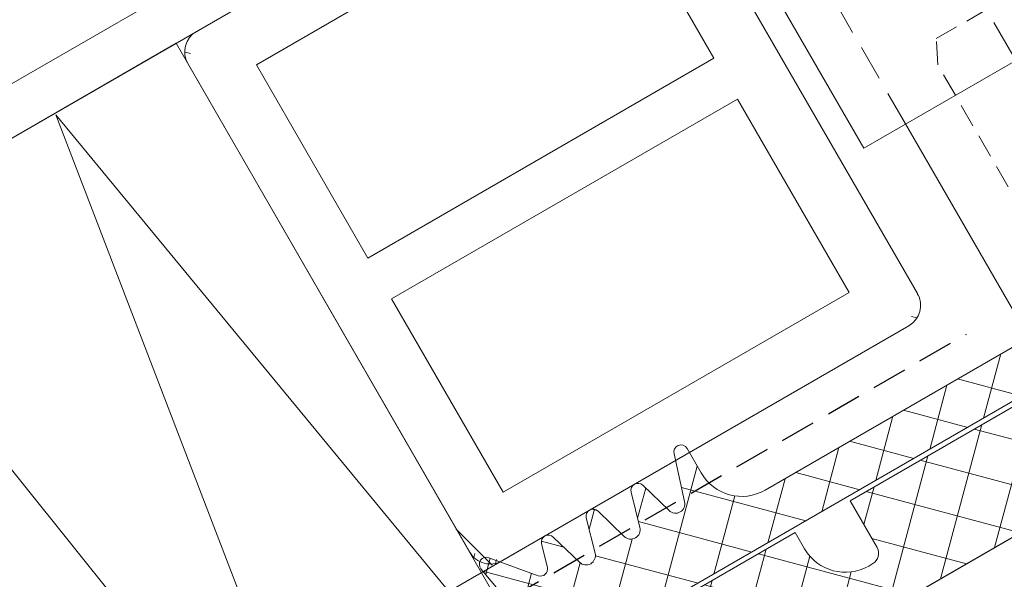
# Model space of a CAD drawing. Units: millimetres. Extents: x 5313 to 5823, y -753 to 196.
# Drawn here: x 5500 to 5542, y -605 to -581 of the extents above; entities that cross this region are included whole.
import ezdxf

# ---------------------------------------------------------------- set-up
doc = ezdxf.new("R2010")
doc.units = ezdxf.units.MM
for name, pattern in [('DASHED', [0.75, 0.5, -0.25]), ('GESTRICHELT', [0.75, 0.5, -0.25]), ('Strichpunkt', [25.4, 12.7, -6.35, 0, -6.35])]:
    doc.linetypes.add(name, pattern=pattern)
for name, color, linetype, lineweight in [('SX-0-1-Pfeile', 7, 'DASHED', 25), ('SX-0-Achsen', 7, 'Strichpunkt', 18), ('SX-Blech_Kontur', 7, 'Continuous', 18), ('SX-Dichtung-Innen_Ansicht', 7, 'Continuous', 13), ('SX-Dichtung-Innen_Kontur', 7, 'Continuous', 18), ('SX-Dichtung-Innen_Schraffur', 150, 'Continuous', 5), ('SX-Dämmung_Kontur', 7, 'Continuous', 13), ('SX-Dämmung_Schraffur', 7, 'Continuous', 5), ('SX-Füllstab_Kontur', 7, 'Continuous', 13), ('SX-Füllstab_Schraffur', 7, 'Continuous', 5), ('SX-Gewindebolzen_Kontur', 1, 'Continuous', 9), ('SX-Gewindemuffe_Kontur', 1, 'Continuous', 9), ('SX-Glasauflager_Kontur', 7, 'Continuous', 18), ('SX-Zwischenleiste_Kontur', 2, 'Continuous', 18), ('SX-Zwischenleiste_Schraffur', 2, 'Continuous', 5)]:
    doc.layers.add(name, color=color, linetype=linetype, lineweight=lineweight)

# ---------------------------------------------------------------- blocks, each defined once
blk = doc.blocks.new('z0062')
at = {"layer": 'SX-Füllstab_Kontur'}
for p, q in [((10, 26), (-10, 26)), ((-11, 1), (-11, 25)), ((11, 1), (11, 25)), ((8.5, 23.5), (-8.5, 23.5)), ((-8.5, 14), (-8.5, 23.5)), ((8.5, 14), (8.5, 23.5)), ((8.5, 14), (-8.5, 14)), ((8.5, 12), (-8.5, 12)), ((-8.5, 2.5), (-8.5, 12)), ((8.5, 2.5), (8.5, 12)), ((8.5, 2.5), (-8.5, 2.5)), ((10, 0), (-10, 0))]:
    blk.add_line(p, q, dxfattribs=at)
for centre, start, end in [((-10, 25), 90, 180), ((10, 25), 0, 90), ((-10, 1), 180, 270), ((10, 1), 270, 0)]:
    blk.add_arc(centre, 1, start, end, dxfattribs=at)
blk = doc.blocks.new('ZL6053')
at = {"layer": 'SX-Zwischenleiste_Kontur'}
blk.add_line((187.9719738814188, 158.6847977287309), (168.4719768814188, 158.6847977287309), dxfattribs=at)
blk = doc.blocks.new('qeweqq')
at = {"layer": 'SX-Gewindebolzen_Kontur', "linetype": 'GESTRICHELT', "ltscale": 2}
for p, q in [((5555.268801222027, 104.6460739518654), (5559.598928240948, 107.1460739518663)), ((5559.598928240948, 107.1460739518663), (5560.531940942841, 106.5300485480822)), ((5566.526700884447, 96.1468197500464), (5560.531940942841, 106.5300485480822)), ((5555.335788520135, 103.5300485480813), (5555.268801222027, 104.6460739518654)), ((5561.330544355586, 93.1468173793557), (5555.335788520135, 103.5300485480804))]:
    blk.add_line(p, q, dxfattribs=at)
at = {"layer": 'SX-Gewindebolzen_Kontur'}
for p, q in [((5567.276698757139, 94.8477804161709), (5570.026698686984, 90.08464081687269)), ((5566.843686055247, 94.59778041617085), (5569.593686378785, 89.8346401349765)), ((5562.080546334433, 91.8477804161692), (5564.830546264277, 87.08464081687306)), ((5562.513559036326, 92.09778041616966), (5565.263559359862, 87.33464013497559)), ((5570.593685985089, 88.10259000930301), (5574.593686149117, 81.17438649492922)), ((5571.026698686982, 88.35259000930307), (5575.026698851008, 81.42438649492922)), ((5566.263558966169, 85.60259000930182), (5570.263559130194, 78.67438649492865)), ((5565.830546264276, 85.35259000930137), (5569.830546428302, 78.42438649492891))]:
    blk.add_line(p, q, dxfattribs=at)
blk = doc.blocks.new('3123213')
at = {"layer": 'SX-Gewindemuffe_Kontur', "linetype": 'GESTRICHELT', "ltscale": 3}
for p, q in [((5552.405462299273, 118.0189405015854), (5561.910002689992, 123.5063894546902)), ((5569.660002717168, 110.0829956489612), (5561.910002689993, 123.5063894546903)), ((5560.155462326449, 104.5955466958564), (5552.405462299274, 118.0189405015855))]:
    blk.add_line(p, q, dxfattribs=at)
at = {"layer": 'SX-Gewindemuffe_Kontur', "ltscale": 3}
for p, q in [((5574.910002744348, 100.9897288621487), (5569.660002717168, 110.0829956489618)), ((5565.405462299274, 95.50228000318978), (5560.155462326449, 104.5955466958566)), ((5565.405462299274, 95.50228000318978), (5574.910002744348, 100.9897288621487))]:
    blk.add_line(p, q, dxfattribs=at)

msp = doc.modelspace()

# ---------------------------------------------------------------- hatches: boundary and pattern name
at = {"layer": 'SX-Dichtung-Innen_Schraffur'}
h = msp.add_hatch(dxfattribs=at)
h.set_pattern_fill('ANSI37', color=256, scale=15, angle=29.99999999999999, style=0)
h.set_pattern_definition([(74.99999999999999, (1384.757828575464, -3324.458747556902), (-1.811110924292003, 0.4852857095672271), []), (165, (1384.757828575464, -3324.458747556902), (-0.4852857095672271, -1.811110924292003), [])])
edge = h.paths.add_edge_path()
edge.add_line((5573.941204072711, -585.0678105903291), (5576.230669480436, -583.7459876982305))
edge.add_arc((5576.980204703965, -585.0694544962973), 1.520975810753182, 58.29345236057691, 119.52471249380179, ccw=False)
edge.add_line((5577.779582252035, -583.7754827220544), (5577.929707086112, -583.6888071552332))
edge.add_line((5577.929707086112, -583.6888071552332), (5574.029707586113, -576.9338098717392))
edge.add_line((5574.029707586113, -576.9338098717392), (5572.936714981413, -573.9308365035688))
edge.add_arc((5572.654807188014, -574.0334425268851), 0.2999999999999036, 19.99999599989976, 169.9901599998877)
edge.add_line((5572.359373813189, -573.9812973349701), (5571.97069141989, -576.1834148212304))
edge.add_arc((5571.675258043245, -576.1312696396288), 0.3000000000008285, 226.0000560000601, 349.99016200007156, ccw=False)
edge.add_line((5571.466860743029, -576.3470717834155), (5570.72366766766, -575.6293777868607))
edge.add_arc((5570.51527021302, -575.8451797815208), 0.2999999999997439, 46.00001500008918, 194.0001010000678)
edge.add_line((5570.224181623074, -575.917756863327), (5570.599054530656, -577.4212890543652))
edge.add_arc((5570.210936268856, -577.518057927762), 0.4000000000011639, -133.9999290000993, 14.000016999954994, ccw=False)
edge.add_line((5569.933073277229, -577.8057941922218), (5568.818413344983, -576.7293783456582))
edge.add_arc((5568.61001569072, -576.9451801475451), 0.3000000000002724, 45.99996199988684, 194.0000479999746)
edge.add_line((5568.318927033639, -577.0177569600867), (5568.693799520177, -578.5212886017846))
edge.add_arc((5568.305681246557, -578.6180574277632), 0.399999999999226, -134.00002100007828, 14.000009999932615, ccw=False)
edge.add_line((5568.027817792912, -578.9057932460557), (5566.913157456656, -577.8293783456586))
edge.add_arc((5566.704759802394, -578.0451801475452), 0.2999999999994771, 45.99996199998163, 194.0000480000588)
edge.add_line((5566.413671145314, -578.117756960087), (5566.78854363523, -579.6212886153301))
edge.add_arc((5566.400425358231, -579.7180574277623), 0.4000000000004727, -134.00001899993788, 14.00000800011378, ccw=False)
edge.add_line((5566.12256191463, -580.0057932557559), (5564.584449430982, -578.5973819485682))
edge.add_arc((5564.37605206297, -578.8131840268845), 0.2999999999998714, 46.00003800010509, 210.0000550000203)
edge.add_line((5564.116244585824, -578.9631842762822), (5564.715866307859, -580.0017575641689))
edge.add_arc((5562.983815500291, -581.0017575641693), 1.999999999999604, -59.99999999999619, 30.0000000000216, ccw=False)
edge.add_line((5563.983815500291, -582.733808371738), (5554.11112329907, -588.4338098717392))
edge.add_line((5554.11112329907, -588.4338098717392), (5548.86112329907, -579.3405431320027))
edge.add_line((5548.86112329907, -579.3405431320027), (5547.562085193393, -580.0905431320027))
edge.add_line((5547.562085193393, -580.0905431320027), (5552.812085193393, -589.1838098717392))
edge.add_line((5552.812085193393, -589.1838098717392), (5549.174778497501, -591.2838098717377))
edge.add_line((5549.174778497501, -591.2838098717377), (5547.398945472578, -590.8079768468199))
edge.add_line((5547.398945472578, -590.8079768468199), (5546.923112447659, -592.5838098717388))
edge.add_line((5546.923112447659, -592.5838098717388), (5532.11407544487, -601.1338113717386))
edge.add_arc((5531.11407544487, -599.4017605641691), 2.000000000000558, 209.9999999999955, 299.9999999999908, ccw=False)
edge.add_line((5529.3820246373, -600.4017605641695), (5528.782404647318, -599.3631862762825))
edge.add_arc((5528.522596882191, -599.5131860268858), 0.300000000001754, 29.99994499998832, 193.9999619999692)
edge.add_line((5528.231508116172, -599.5857624025086), (5528.682171845352, -601.6220125408183))
edge.add_arc((5528.29405358693, -601.7187814277625), 0.4000000000010219, -134.00000800008291, 14.000018999868814, ccw=False)
edge.add_line((5528.01619019857, -602.0065173091009), (5526.901529834693, -600.930102382031))
edge.add_arc((5526.693132142766, -601.1459041475454), 0.2999999999990934, 45.99995200004945, 194.0000380000317)
edge.add_line((5526.402043473019, -601.2184809092826), (5526.776915953647, -602.72201252727))
edge.add_arc((5526.388797698605, -602.8187814277626), 0.3999999999994179, -134.00000999998252, 14.000021000019274, ccw=False)
edge.add_line((5526.110934300203, -603.1065172994015), (5524.996273946368, -602.0301023820314))
edge.add_arc((5524.787876254441, -602.245904147546), 0.2999999999998888, 45.99995199995468, 194.0000379999476)
edge.add_line((5524.496787584692, -602.3184809092829), (5524.871661086727, -603.8220126504732))
edge.add_arc((5524.483542676303, -603.9187809277627), 0.3999999999994194, -134.0000170000319, 13.999928999956296, ccw=False)
edge.add_line((5524.205679242747, -604.2065167654539), (5523.091018623691, -603.1301012087799))
edge.add_arc((5522.882620732142, -603.3459027815211), 0.2999999999992954, 45.99989899997207, 193.9999849998966)
edge.add_line((5522.591531995258, -603.4184792739936), (5522.841476690734, -604.420950355456))
edge.add_arc((5522.550387901915, -604.4935266396301), 0.3000000000004269, -109.99016200008828, 13.999943999949721, ccw=False)
edge.add_line((5522.447830265544, -604.7754520397314), (5520.346399383674, -604.0110021232042))
edge.add_arc((5520.243841757146, -604.2929275268846), 0.2999999999990963, 70.00984000012531, 220.0000040002053)
edge.add_line((5520.014028437674, -604.4857638258347), (5522.068183359046, -606.9338098717392))
edge.add_line((5522.068183359046, -606.9338098717392), (5525.968182859046, -613.6888071552333))
edge.add_line((5525.968182859046, -613.6888071552333), (5526.118308518842, -613.6021330185907))
edge.add_arc((5527.638609721148, -613.5568376418682), 1.520975810749378, 120.47528750620529, 181.7065476394432, ccw=False)
edge.add_line((5526.867221464723, -612.2459876982306), (5529.156704190118, -610.9241536533739))
edge.add_arc((5529.571685102975, -611.5315301565868), 0.7356054477030928, 35.74766550798762, 124.3422583103652, ccw=False)
edge.add_line((5530.168700855917, -611.1017772445196), (5531.149175636336, -612.2664833618977))
edge.add_arc((5530.866019688306, -612.4722082002002), 0.3499999999991075, -74.99999999997573, 36.0000000001221, ccw=False)
edge.add_line((5530.956606354091, -612.8102822394006), (5530.117230459091, -613.0351923326128))
edge.add_arc((5530.181935220367, -613.2766737891852), 0.2500000000003454, 105.000000000189, 270)
edge.add_line((5530.181935220367, -613.5266737891856), (5531.676888259643, -613.5266737891856))
edge.add_arc((5531.676888259643, -613.8766737891839), 0.3499999999983174, 29.999999999986585, 90, ccw=False)
edge.add_line((5531.979997150966, -613.7016737891848), (5532.219128567045, -614.1158615515191))
edge.add_arc((5531.916019675721, -614.2908615515189), 0.3499999999994175, -74.99999999998528, 30.00000000002501, ccw=False)
edge.add_line((5532.006606341507, -614.6289355907196), (5531.16723045909, -614.8538456805585))
edge.add_arc((5531.231935220367, -615.0953271371309), 0.2500000000003454, 105.000000000189, 270)
edge.add_line((5531.231935220367, -615.3453271371312), (5533.498922518473, -615.3453271371321))
edge.add_line((5533.498922518473, -615.3453271371321), (5534.895646071391, -614.5389284178722))
edge.add_line((5534.895646071391, -614.5389284178722), (5536.029139720444, -612.5756598276533))
edge.add_arc((5535.812633369499, -612.4506598276524), 0.2499999999991953, 329.9999999996529, 494.9999999997052)
edge.add_line((5535.635856674204, -612.2738831323553), (5535.021390881626, -612.8883489249332))
edge.add_arc((5534.77390350821, -612.6408615515178), 0.3500000000001877, 209.9999999999989, 315, ccw=False)
edge.add_line((5534.470794616886, -612.815861551518), (5534.231663200808, -612.4016737891837))
edge.add_arc((5534.534772092131, -612.2266737891844), 0.3499999999984025, 149.9999999999812, 210.000000000035, ccw=False)
edge.add_line((5534.231663200808, -612.0516737891851), (5534.979139720444, -610.7570064797076))
edge.add_arc((5534.7626333695, -610.6320064797067), 0.2499999999991953, 329.9999999996529, 494.9999999997052)
edge.add_line((5534.585856674204, -610.4552297844095), (5533.971390872412, -611.0696955861997))
edge.add_arc((5533.723903498997, -610.8222082127845), 0.3499999999993839, 203.9999999998914, 314.9999999999211, ccw=False)
edge.add_line((5533.404162588822, -610.9645660378603), (5532.885734893443, -609.5330969115569))
edge.add_arc((5533.637924501503, -609.260680330696), 0.8000000000006553, 119.9999999999389, 199.9086026832931, ccw=False)
edge.add_line((5533.237924501504, -608.5678600076674), (5546.352793049871, -600.9959876982305))
edge.add_line((5546.352793049871, -600.9959876982305), (5543.952793049873, -596.839065760066))
edge.add_line((5543.952793049873, -596.839065760066), (5535.72555171392, -601.589065760066))
edge.add_line((5535.72555171392, -601.589065760066), (5536.87555171392, -603.5809241887694))
edge.add_arc((5536.43076461971, -603.8277692498561), 0.5086924840787749, -59.0291149324533, 29.02911493232432, ccw=False)
edge.add_line((5536.692539012027, -604.2639368906614), (5536.519333931274, -604.3639368906599))
edge.add_arc((5535.520640668175, -602.6270092745807), 2.003573252281134, 210.1020926705282, 299.897907329458, ccw=False)
edge.add_line((5533.787283123704, -603.6318860830909), (5533.387283123706, -602.9390657600645))
edge.add_line((5533.387283123706, -602.9390657600645), (5523.601196060939, -608.589065760066))
edge.add_line((5523.601196060939, -608.589065760066), (5523.501196060937, -608.4158606793083))
edge.add_line((5523.501196060937, -608.4158606793083), (5546.017856559334, -595.4158606793083))
edge.add_line((5546.017856559334, -595.4158606793083), (5546.200869261225, -594.7328479774162))
edge.add_line((5546.200869261225, -594.7328479774162), (5551.397021683932, -591.7328479774162))
edge.add_line((5551.397021683932, -591.7328479774162), (5552.080034385825, -591.9158606793083))
edge.add_line((5552.080034385825, -591.9158606793083), (5574.59669488422, -578.9158606793083))
edge.add_line((5574.59669488422, -578.9158606793083), (5574.69669488422, -579.089065760066))
edge.add_line((5574.69669488422, -579.089065760066), (5564.910607821457, -584.7390657600656))
edge.add_line((5564.910607821457, -584.7390657600656), (5565.310607821455, -585.431886083092))
edge.add_arc((5563.573680205377, -586.4305793461906), 2.003573252280277, -59.89790732946068, 29.89790732948711, ccw=False)
edge.add_line((5564.578557013887, -588.163936890661), (5564.405351933132, -588.2639368906632))
edge.add_arc((5564.158506872044, -587.8191497964518), 0.5086924840809061, 210.9708850675401, 299.0291149323083, ccw=False)
edge.add_line((5563.722339231237, -588.0809241887694), (5562.572339231237, -586.089065760066))
edge.add_line((5562.572339231237, -586.089065760066), (5554.345097895286, -590.839065760066))
edge.add_line((5554.345097895286, -590.839065760066), (5556.745097895286, -594.9959876982305))
edge.add_line((5556.745097895286, -594.9959876982305), (5569.859965943662, -587.4241145227636))
edge.add_arc((5570.25996594366, -588.1169348457909), 0.7999999999986592, 40.09139731656552, 119.99999999987489, ccw=False)
edge.add_line((5570.871980427128, -587.6017278271813), (5571.852455207547, -588.7664339445575))
edge.add_arc((5571.569299259515, -588.9721587828603), 0.3500000000007795, -75.00000000003831, 35.999999999992326, ccw=False)
edge.add_line((5571.659885925301, -589.3102328220623), (5570.820510030304, -589.5351429152727))
edge.add_arc((5570.88521479158, -589.7766243718452), 0.2500000000002199, 104.999999999981, 269.9999999997916)
edge.add_line((5570.885214791579, -590.0266243718454), (5572.380167830855, -590.0266243718454))
edge.add_arc((5572.380167830855, -590.3766243718435), 0.3499999999980901, 29.99999999995441, 90, ccw=False)
edge.add_line((5572.683276722179, -590.2016243718447), (5572.922408138256, -590.6158121341789))
edge.add_arc((5572.619299246933, -590.7908121341795), 0.3499999999990278, -74.99999999980781, 30.00000000021231, ccw=False)
edge.add_line((5572.70988591272, -591.1288861733794), (5571.870510030303, -591.3537962632183))
edge.add_arc((5571.935214791579, -591.5952777197908), 0.2500000000002199, 104.999999999981, 269.9999999997916)
edge.add_line((5571.935214791578, -591.845277719791), (5574.202202089686, -591.845277719792))
edge.add_line((5574.202202089686, -591.845277719792), (5575.598925642604, -591.038879000532))
edge.add_line((5575.598925642604, -591.038879000532), (5576.732419291657, -589.0756104103132))
edge.add_arc((5576.51591294071, -588.9506104103134), 0.2500000000002022, 330.000000000087, 495.0000000001104)
edge.add_line((5576.339136245413, -588.773833715017), (5575.724670452837, -589.3882995075949))
edge.add_arc((5575.477183079423, -589.1408121341783), 0.3500000000003485, 209.9999999998277, 314.99999999976313, ccw=False)
edge.add_line((5575.174074188097, -589.3158121341778), (5574.934942772015, -588.9016243718454))
edge.add_arc((5575.238051663342, -588.7266243718484), 0.3500000000003594, 149.9999999994009, 209.9999999993987, ccw=False)
edge.add_line((5574.934942772019, -588.551624371845), (5575.682419291657, -587.2569570623675))
edge.add_arc((5575.465912940711, -587.1319570623677), 0.2500000000002022, 330.000000000087, 495.0000000001104)
edge.add_line((5575.289136245414, -586.9551803670713), (5574.674670443625, -587.5696461688597))
edge.add_arc((5574.42718307021, -587.3221587954445), 0.3499999999993839, 203.9999999998914, 314.9999999999211, ccw=False)
edge.add_line((5574.107442160035, -587.4645166205203), (5573.589014464651, -586.0330474942186))
edge.add_arc((5574.341204072711, -585.7606309133578), 0.8000000000006553, 119.9999999999389, 199.9086026832931, ccw=False)
edge.add_line((5573.941204072711, -585.0678105903291), (5573.941186255306, -585.0678208775191))
edge.add_line((5573.941186255306, -585.0678208775191), (5573.941204072711, -585.0678105903291))
at = {"layer": 'SX-Füllstab_Schraffur'}
h = msp.add_hatch(dxfattribs=at)
h.set_pattern_fill('ANSI37', color=256, scale=0.3, angle=-60.00000000000001, style=0)
h.set_pattern_definition([(344.9999999999999, (2681.121365633647, 4159.630148886626), (0.2465251404601513, 0.9200443495403374), []), (74.99999999999999, (2681.121365633647, 4159.630148886626), (-0.9200443495403374, 0.2465251404601513), [])])
edge = h.paths.add_edge_path()
edge.add_line((5538.59268759824, -592.7791071572739), (5526.592687598237, -571.9944974664495))
edge = h.paths.add_edge_path()
edge.add_line((5519.540128714985, -603.7791071572774), (5507.540128714981, -582.994497466453))
edge = h.paths.add_edge_path()
edge.add_line((5530.927624088778, -584.5028277156464), (5516.205192224444, -593.0028277156491))
edge = h.paths.add_edge_path()
edge.add_line((5538.226662194456, -594.1451325610584), (5520.906154118769, -604.1451325610615))
edge = h.paths.add_edge_path()
edge.add_line((5535.677624088779, -592.7300690515978), (5520.955192224445, -601.2300690516004))
edge = h.paths.add_edge_path()
edge.add_line((5529.927624088778, -582.7707769080778), (5515.205192224444, -591.2707769080805))
edge = h.paths.add_edge_path()
edge.add_line((5525.177624088776, -574.5435355721264), (5510.455192224442, -583.043535572129))
edge = h.paths.add_edge_path()
edge.add_line((5520.955192224445, -601.2300690516004), (5516.205192224444, -593.0028277156491))
edge = h.paths.add_edge_path()
edge.add_arc((5520.406154118769, -603.2791071572772), 1, 210.0000000000181, 300.0000000000026)
edge = h.paths.add_edge_path(flags=16)
edge.add_line((5515.205192224444, -591.2707769080804), (5510.455192224442, -583.043535572129))
edge = h.paths.add_edge_path(flags=16)
edge.add_line((5535.677624088779, -592.7300690515978), (5530.927624088778, -584.5028277156464))
edge = h.paths.add_edge_path()
edge.add_arc((5537.726662194456, -593.279107157274), 1, 300.0000000000026, 390.0000000000181)
edge = h.paths.add_edge_path()
edge.add_line((5529.927624088778, -582.7707769080778), (5525.177624088776, -574.5435355721265))
edge = h.paths.add_edge_path()
edge.add_line((5525.226662194452, -571.6284720626653), (5507.906154118766, -581.6284720626684))
edge = h.paths.add_edge_path()
edge.add_arc((5508.406154118766, -582.4944974664528), 1, 120.0000000000026, 210.0000000000181)
edge = h.paths.add_edge_path()
edge.add_arc((5525.726662194453, -572.4944974664497), 1, 30.00000000001807, 120.0000000000026)
at = {"layer": 'SX-Zwischenleiste_Schraffur'}
h = msp.add_hatch(dxfattribs=at)
h.set_pattern_fill('ANSI37', color=256, scale=10, angle=30.00000000000011, style=0)
h.set_pattern_definition([(75.00000000000011, (5241.69420254289, -914.571893009544), (-1.207407282861336, 0.3235238063781487), []), (165.0000000000001, (5241.69420254289, -914.571893009544), (-0.3235238063781487, -1.207407282861336), [])])
edge = h.paths.add_edge_path()
edge.add_arc((5534.99639136444, -613.326111798207), 1, 299.9999899999991, 389.9999910000005)
edge = h.paths.add_edge_path()
edge.add_line((5531.867227105866, -620.906238317129), (5545.29062173055, -613.156237817129))
edge = h.paths.add_edge_path()
edge.add_arc((5528.300239307758, -613.7280342208278), 2, 119.9999779999985, 210.0000049999998)
edge = h.paths.add_edge_path()
edge.add_arc((5531.117227105866, -619.6072002114524), 1.5, 210.0000000000001, 300.0000000000001)
edge = h.paths.add_edge_path()
edge.add_arc((5528.666264345517, -612.3620101830693), 1, 389.9999890000002, 480.0000669999996)
edge = h.paths.add_edge_path()
edge.add_arc((5532.398315653086, -614.8261126642328), 1, 210.0000000000001, 299.9999899999991)
edge = h.paths.add_edge_path()
edge.add_line((5526.568190366214, -614.7280354528789), (5529.818189866214, -620.357199711452))
edge = h.paths.add_edge_path()
edge.add_line((5528.166263479491, -611.4959852792845), (5527.300237709682, -611.9959866453102))
edge = h.paths.add_edge_path()
edge.add_line((5531.532290249302, -615.3261126642328), (5529.532291981353, -611.862010049095))
edge = h.paths.add_edge_path()
edge.add_line((5535.49639136444, -614.1921372019915), (5532.898315653087, -615.6921380680171))
edge = h.paths.add_edge_path()
edge.add_arc((5575.699585842308, -589.8261126642328), 1, 299.9999789999999, 390.0000000000001)
edge = h.paths.add_edge_path()
edge.add_line((5567.807278764844, -600.1562398171291), (5581.230673389528, -592.406239317129))
edge = h.paths.add_edge_path()
edge.add_line((5568.86945745736, -587.9959852792845), (5551.981958619462, -597.7459872792845))
edge = h.paths.add_edge_path()
edge.add_line((5548.651834198617, -601.9780365868537), (5556.446061966652, -597.4780370868536))
edge = h.paths.add_edge_path()
edge.add_line((5551.115934947728, -598.2459862792848), (5534.228442172008, -607.9959847792849))
edge = h.paths.add_edge_path()
edge.add_line((5538.259529353203, -607.9780365868537), (5544.321707179694, -604.4780365868537))
edge = h.paths.add_edge_path()
edge.add_arc((5534.728442172008, -608.8620101830693), 1, 120.0000100000011, 210.0000110000001)
edge = h.paths.add_edge_path()
edge.add_arc((5539.009529353203, -609.2770746925303), 1.5, 120.0000000000001, 210.0000000000001)
edge = h.paths.add_edge_path()
edge.add_arc((5540.009529353203, -611.0091255000989), 1.5, 210.0000000000001, 300.0000000000001)
edge = h.paths.add_edge_path()
edge.add_arc((5544.04062173055, -610.9911743076677), 0.5, 30.00000000000011, 120.0000000000001)
edge = h.paths.add_edge_path()
edge.add_arc((5545.04062173055, -612.7232251152363), 0.5, 300.0000000000001, 390.0000000000001)
edge = h.paths.add_edge_path()
edge.add_line((5533.862419000275, -609.3620100490944), (5535.862419000275, -612.826111664232))
edge = h.paths.add_edge_path()
edge.add_line((5538.710491247526, -611.7591255000989), (5537.710491247526, -610.02707469253))
edge = h.paths.add_edge_path()
edge.add_line((5543.79062173055, -610.5581616057757), (5540.759529353203, -612.3081636057757))
edge = h.paths.add_edge_path()
edge.add_line((5545.473634432442, -612.4732251152363), (5544.473634432442, -610.7411743076675))
edge = h.paths.add_edge_path()
edge.add_arc((5549.401834198617, -603.2770746925303), 1.5, 120.0000000000001, 210.0000000000001)
edge = h.paths.add_edge_path()
edge.add_arc((5550.669783391048, -609.4732271152366), 0.5, 300.0000000000001, 390.0000000000001)
edge = h.paths.add_edge_path()
edge.add_arc((5549.803757987263, -609.9732271152366), 0.5, 210.0000000000001, 300.0000000000001)
edge = h.paths.add_edge_path()
edge.add_arc((5545.071707179694, -605.7770746925303), 1.5, 30.00000000000011, 120.0000000000001)
edge = h.paths.add_edge_path()
edge.add_line((5551.981958619462, -597.7459872792847), (5551.798946783595, -598.4289994811769))
edge = h.paths.add_edge_path()
edge.add_line((5551.798946783595, -598.4289994811766), (5551.115934947728, -598.2459862792844))
edge = h.paths.add_edge_path()
edge.add_line((5551.10279609294, -609.2232271152366), (5548.10279609294, -604.0270746925299))
edge = h.paths.add_edge_path()
edge.add_line((5550.053757987263, -610.4062398171291), (5550.919783391047, -609.9062398171291))
edge = h.paths.add_edge_path()
edge.add_line((5546.370745285371, -605.0270746925303), (5549.370745285371, -610.2232271152369))
edge = h.paths.add_edge_path()
edge.add_line((5569.338365946039, -595.8081646057758), (5566.307278764844, -597.5581636057758))
edge = h.paths.add_edge_path()
edge.add_line((5560.776189851598, -594.9780365868537), (5566.838365080013, -591.4780380868538))
edge = h.paths.add_edge_path()
edge.add_arc((5566.557278764844, -597.991176307668), 0.5, 119.9999809999995, 210.0000000000001)
edge = h.paths.add_edge_path()
edge.add_arc((5567.557278764844, -599.7232271152366), 0.5, 210.0000000000001, 300.0000000000001)
edge = h.paths.add_edge_path()
edge.add_arc((5561.526189851598, -596.2770746925303), 1.5, 120.0000000000001, 210.0000000000001)
edge = h.paths.add_edge_path()
edge.add_arc((5562.794138178005, -602.4732276152363), 0.5, 300.0000000000001, 390.0000000000001)
edge = h.paths.add_edge_path()
edge.add_arc((5561.92811277422, -602.9732276152363), 0.5, 210.0000000000001, 300.0000000000001)
edge = h.paths.add_edge_path()
edge.add_arc((5557.196061966651, -598.77707519253), 1.5, 30.00000000000011, 120.0000000000001)
edge = h.paths.add_edge_path()
edge.add_line((5566.124263464876, -598.241177807668), (5567.124264330901, -599.9732281152369))
edge = h.paths.add_edge_path()
edge.add_line((5563.227150879896, -602.2232276152363), (5560.227150879896, -597.0270751925297))
edge = h.paths.add_edge_path()
edge.add_line((5562.17811277422, -603.4062403171292), (5563.044138178004, -602.9062403171292))
edge = h.paths.add_edge_path()
edge.add_line((5558.495100072328, -598.02707519253), (5561.495100072328, -603.2232276152366))
edge = h.paths.add_edge_path()
edge.add_arc((5569.369458323386, -588.8620101830693), 1, 389.9999890000002, 480.0000210000002)
edge = h.paths.add_edge_path()
edge.add_arc((5573.101509130955, -591.3261117982065), 1, 210.0000090000005, 299.9999789999999)
edge = h.paths.add_edge_path()
edge.add_arc((5568.588365946039, -594.5091265000988), 1.5, 300.0000150000016, 390.0000000000001)
edge = h.paths.add_edge_path()
edge.add_arc((5567.588365080013, -592.7770761925303), 1.5, 30.00000000000011, 119.9999949999996)
edge = h.paths.add_edge_path()
edge.add_line((5572.235481629094, -591.8261141642324), (5570.235481629094, -588.3620125490947))
edge = h.paths.add_edge_path()
edge.add_line((5576.199584976282, -590.6921385680166), (5573.601508264929, -592.192137701991))
edge = h.paths.add_edge_path()
edge.add_line((5568.887402319665, -592.02707669253), (5569.887402319665, -593.7591275000989))
edge = h.paths.add_edge_path()
edge.add_arc((5576.797661053662, -585.728034720828), 2, 389.9999950000004, 480.0000220000016)
edge = h.paths.add_edge_path()
edge.add_arc((5575.431636149877, -585.3620101830693), 1, 119.9999640000017, 210.0000110000001)
edge = h.paths.add_edge_path()
edge.add_arc((5580.480673389528, -591.1072012114523), 1.5, 300.0000000000001, 390.0000000000001)
edge = h.paths.add_edge_path()
edge.add_line((5574.565608648017, -585.8620125490943), (5576.565608648017, -589.326114164232))
edge = h.paths.add_edge_path()
edge.add_line((5575.797663785713, -583.9959846453103), (5574.931636149878, -584.4959847792845))
edge = h.paths.add_edge_path()
edge.add_line((5581.779711495205, -590.3572012114523), (5578.529710263154, -584.7280379528792))

# ---------------------------------------------------------------- linework, layer by layer
at = {"layer": 'SX-0-1-Pfeile', "linetype": 'DASHED', "lineweight": 25, "ltscale": 3}
msp.add_lwpolyline([(5493.892126516434, -697.9225461319757), (5493.892126516434, -621.5372580432222), (5540.673131689363, -594.4990374608236)], dxfattribs=at)
at = {"layer": 'SX-0-Achsen', "ltscale": 0.2}
msp.add_line((5518.527837503281, -540.8729320891175), (5603.49749215105, -688.0031474678938), dxfattribs=at)
at = {"layer": 'SX-Blech_Kontur'}
for p, q in [((5525.089292456415, -569.3910474420197), (5436.54910693174, -620.5097473887853)), ((5526.092693052203, -571.1289879986258), (5437.54910693174, -622.2417981963542))]:
    msp.add_line(p, q, dxfattribs=at)
at = {"layer": 'SX-Dichtung-Innen_Ansicht'}
msp.add_line((5487.299064259791, -623.5408622873729), (5521.744929882168, -603.6563402720042), dxfattribs=at)
at = {"layer": 'SX-Dichtung-Innen_Kontur'}
for points in [[(5546.923112447659, -592.5838098717388), (5532.11407544487, -601.1338113717386, -0.414213562373095), (5529.3820246373, -600.4017605641695), (5528.782404647318, -599.3631862762825, 0.8692868680449414), (5528.231508116172, -599.5857624025086), (5528.682171845352, -601.6220125408183, -0.7535542348100278), (5528.01619019857, -602.0065173091009), (5526.901529834693, -600.930102382031, 0.7535546384297156), (5526.402043473019, -601.2184809092826), (5526.776915953647, -602.72201252727, -0.7535542621740217), (5526.110934300203, -603.1065172994015), (5524.996273946368, -602.0301023820314, 0.7535546384297512), (5524.496787584692, -602.3184809092829), (5524.871661086727, -603.8220126504732, -0.7535536806883696), (5524.205679242747, -604.2065167654539), (5523.091018623691, -603.1301012087799, 0.7535546384297094), (5522.591531995258, -603.4184792739936), (5522.841476690734, -604.420950355456, -0.6008018637576276), (5522.447830265544, -604.7754520397314), (5520.346399383674, -604.0110021232042, 0.7672588030672198), (5520.014028437674, -604.4857638258347), (5522.068183359046, -606.9338098717392)], [(5533.237924501504, -608.5678600076674), (5546.352793049871, -600.9959876982305), (5543.952793049873, -596.839065760066), (5535.72555171392, -601.589065760066), (5536.87555171392, -603.5809241887694, -0.4043218065057644), (5536.692539012027, -604.2639368906614), (5536.519333931274, -604.3639368906599, -0.4131701616836744), (5533.787283123704, -603.6318860830909), (5533.387283123706, -602.9390657600645), (5523.601196060939, -608.589065760066)]]:
    msp.add_lwpolyline(points, format="xyb", dxfattribs=at)
msp.add_lwpolyline([(5523.501196060937, -608.4158606793083), (5546.017856559334, -595.4158606793083)], dxfattribs=at)
at = {"layer": 'SX-Dämmung_Kontur'}
for p, q in [((5467.049184194285, -605.2125370606308), (5507.040508812191, -582.1237284557358)), ((5507.040508812191, -582.1237284557358), (5524.784034666341, -612.87116371385))]:
    msp.add_line(p, q, dxfattribs=at)
at = {"layer": 'SX-Dämmung_Schraffur'}
for q in [(5514.778026880398, -618.648131830508), (5524.784034666341, -612.8711637138498)]:
    msp.add_line((5501.913582421134, -585.1681341263824), q, dxfattribs=at)
msp.add_lwpolyline([(5478.304301418983, -616.4563025203054), (5472.898849192933, -601.8326149860727), (5495.485883932097, -629.741857445634), (5495.485883932097, -629.741857445634), (5482.598333715319, -596.2326149860733), (5505.202874067546, -624.1763458490587), (5492.297818237705, -590.6326149860736), (5514.778026880398, -618.648131830508)], dxfattribs=at)
at = {"layer": 'SX-Füllstab_Schraffur'}
msp.add_line((5520.486934745187, -604.3223095488275), (5518.963863477299, -602.7992382809396), dxfattribs=at)
at = {"layer": 'SX-Glasauflager_Kontur', "ltscale": 3}
msp.add_lwpolyline([(5536.304831954641, -586.589921319732), (5548.86112329907, -579.3405431320027), (5538.616958172288, -561.5950051448436), (5526.057204158802, -568.8405093202825)], close=True, dxfattribs=at)

# ---------------------------------------------------------------- block references
at = {"layer": 'SX-Füllstab_Schraffur', "rotation": 30.00000000001034}
msp.add_blockref('z0062', (5529.566408156613, -599.14513256106), dxfattribs=at)
at = {"layer": 'SX-Gewindebolzen_Kontur'}
msp.add_blockref('qeweqq', (-15.8785761265508, -686.579992761739), dxfattribs=at)
at = {"layer": 'SX-Gewindemuffe_Kontur'}
msp.add_blockref('3123213', (-22.07333990238658, -690.1593488702342), dxfattribs=at)
at = {"layer": 'SX-Zwischenleiste_Kontur', "rotation": 29.99999999999728}
msp.add_blockref('ZL6053', (5467.66982923128, -829.6570392474696), dxfattribs=at)

doc.saveas('drawing.dxf')
